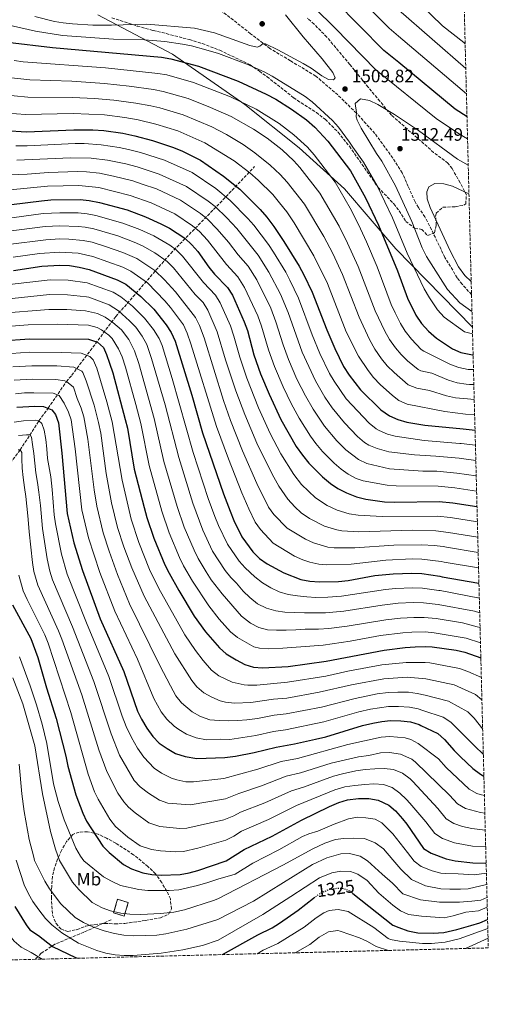
# Model space of a CAD drawing. Units: metres. Extents: x 672030 to 675496, y 4739833 to 4742233.
# Drawn here: x 675236 to 675496, y 4739888 to 4740435 of the extents above; entities that cross this region are included whole.
import ezdxf
from ezdxf.enums import TextEntityAlignment as Align

# ---------------------------------------------------------------- set-up
doc = ezdxf.new("R2010")
doc.units = ezdxf.units.M
doc.header["$MEASUREMENT"] = 0
doc.linetypes.add('DGN Style 3', pattern=[2.435891, 1.739922, -0.695969])
doc.linetypes.add('DGN Style 5', pattern=[1.217945, 0.521977, -0.695969])
for name, color, linetype, lineweight in [('Barranco lineal', 142, 'DGN Style 3', 13), ('Cauce permanente (área)', 142, 'Continuous', 13), ('construcción   en ruinas', 1, 'Continuous', 0), ('contrucción  en ruinas', 1, 'DGN Style 3', 13), ('Cota de curva de nivel directora', 7, 'Continuous', 0), ('Cota de punto acotado terreno', 7, 'Continuous', 0), ('Curva de nivel directora', 30, 'Continuous', 30), ('Curva de nivel directora no vista', 30, 'DGN Style 5', 30), ('Curva de nivel intermedia', 30, 'Continuous', 0), ('Etiqueta de uso rústico', 92, 'Continuous', 0), ('Límite de Autonomía', 7, 'Continuous', 0), ('Punto acotado terreno (símbolo)', 7, 'Continuous', 0), ('Senda', 7, 'DGN Style 3', 0), ('Zona arbolada', 92, 'DGN Style 3', 0)]:
    doc.layers.add(name, color=color, linetype=linetype, lineweight=lineweight)
doc.styles.add('Style-Arial', font='arial.ttf')

# ---------------------------------------------------------------- blocks, each defined once
blk = doc.blocks.new('5PATER')
at = {"layer": 'Cauce permanente (área)', "linetype": 'Continuous', "lineweight": 0}
h = blk.add_hatch(color=51, dxfattribs=at)
edge = h.paths.add_edge_path()
edge.add_ellipse((0, 0), major_axis=(-0.11, -0.111), ratio=0.999422, start_angle=0, end_angle=360)

msp = doc.modelspace()

# ---------------------------------------------------------------- linework, layer by layer
at = {"layer": 'Barranco lineal', "color": 142, "linetype": 'DGN Style 3', "lineweight": 13}
msp.add_polyline3d([(675228.8, 4740186.64, 1355), (675235.81, 4740195.93, 1360), (675246.21, 4740212.19, 1370), (675251.3, 4740219.11, 1375), (675261.47, 4740234, 1385), (675264.39, 4740237.44, 1387.47), (675288.8, 4740270.02, 1412.5), (675319.35, 4740305.2, 1442.98), (675346.63, 4740333.15, 1466.99), (675365.93, 4740353.45, 1482.11)], dxfattribs=at)
at = {"layer": 'construcción   en ruinas', "color": 1, "linetype": 'Continuous', "lineweight": 0, "elevation": 1343.92, "flags": 128}
msp.add_lwpolyline([(675295.72, 4739944.37), (675293.57, 4739936.89), (675287.65, 4739938.59), (675289.84, 4739946.21), (675295.72, 4739944.37)], close=True, dxfattribs=at)
at = {"layer": 'contrucción  en ruinas', "color": 1, "linetype": 'DGN Style 3', "lineweight": 13, "elevation": 1343.92, "flags": 128}
msp.add_lwpolyline([(675293.57, 4739936.89), (675287.65, 4739938.59), (675289.84, 4739946.21), (675295.72, 4739944.37), (675293.57, 4739936.89)], dxfattribs=at)
at = {"layer": 'Curva de nivel directora', "color": 30, "linetype": 'Continuous', "lineweight": 30, "flags": 128}
for points, elevation in [([(675483.85, 4740381), (675477.32, 4740385.3), (675446.03, 4740411.23), (675437.59, 4740418.02), (675410.66, 4740445.27)], 1500), ([(675228.63, 4740422.58), (675253.72, 4740419.61), (675314.23, 4740414.22), (675319.44, 4740413.37), (675334.84, 4740409.19), (675356.81, 4740400.92), (675372.42, 4740393.73), (675377.69, 4740390.82), (675386.31, 4740385.42), (675394.64, 4740379.38), (675399.34, 4740375.33), (675406.58, 4740367.52), (675419.09, 4740350.97), (675427.46, 4740335.99), (675434.75, 4740320.85), (675445.23, 4740295.51), (675450.77, 4740280.25), (675455.47, 4740270.85), (675458.57, 4740266.28), (675462.43, 4740261.96), (675466.82, 4740257.97), (675475.75, 4740252.06), (675480.51, 4740250.02), (675486.91, 4740248.84), (675487.23, 4740248.84)], 1500), ([(675227.59, 4740373.46), (675239.27, 4740372.8), (675265.53, 4740373.92), (675276.1, 4740373.81), (675282.26, 4740373.4), (675292.71, 4740371.96), (675299.51, 4740370.53), (675309.22, 4740367.88), (675320.41, 4740364.21), (675325.51, 4740362.09), (675335.83, 4740356.98), (675348.73, 4740348.04), (675357.65, 4740340.81), (675369.04, 4740329.64), (675372.69, 4740325.31), (675376.55, 4740320.2), (675382.13, 4740311.81), (675390.63, 4740298.1), (675393.18, 4740293.28), (675397.86, 4740283.7), (675405.96, 4740262.73), (675410.43, 4740252.33), (675415.36, 4740242.39), (675418.4, 4740237.44), (675424.63, 4740229.36), (675436.06, 4740218.22), (675440.86, 4740214.8), (675445.43, 4740212.77), (675450.42, 4740211.42), (675460.44, 4740209.69), (675481.78, 4740207.6), (675488.3, 4740206.88)], 1475), ([(675230.96, 4740332.35), (675247.55, 4740334.47), (675252.83, 4740334.86), (675269.03, 4740335.18), (675274, 4740334.6), (675279.77, 4740333.5), (675295.07, 4740329.34), (675305.43, 4740325.47), (675313.9, 4740321.6), (675318.74, 4740319.18), (675327.19, 4740313.61), (675331.1, 4740309.95), (675334.34, 4740306.15), (675340.45, 4740297.47), (675343.7, 4740293.68), (675350.96, 4740286.17), (675353.59, 4740281.89), (675360.19, 4740267.09), (675361.89, 4740262.39), (675365.51, 4740248.79), (675369.12, 4740238.31), (675373.95, 4740226.88), (675380.44, 4740212.92), (675389.04, 4740197.93), (675392.46, 4740192.99), (675395.94, 4740188.58), (675403.65, 4740181.06), (675407.98, 4740177.33), (675412.2, 4740174.41), (675416.87, 4740172.14), (675422.57, 4740169.8), (675427.71, 4740168.49), (675437.98, 4740167.17), (675443.74, 4740166.96), (675468.34, 4740167.35), (675475.92, 4740166.61), (675489.38, 4740164.58)], 1450), ([(675232.12, 4740295.69), (675247.81, 4740298.08), (675257.79, 4740298.67), (675263.12, 4740298.35), (675268.59, 4740297.58), (675274.07, 4740296.22), (675289.53, 4740290.51), (675294.34, 4740287.98), (675302.66, 4740281.15), (675309.98, 4740274.21), (675316.87, 4740265.49), (675319.58, 4740261.29), (675321.82, 4740256.4), (675331.06, 4740226.29), (675336.99, 4740205.51), (675348.59, 4740171.58), (675352.26, 4740161.91), (675354.35, 4740156.74), (675358.91, 4740147.69), (675365.02, 4740139.23), (675368.6, 4740135.51), (675372.81, 4740132.54), (675382.11, 4740127.54), (675391.51, 4740123.92), (675396.6, 4740123.05), (675401.93, 4740122.64), (675412.53, 4740122.88), (675417.88, 4740123.44), (675432.66, 4740126.06), (675442.86, 4740127.11), (675453.3, 4740127.48), (675458.69, 4740127.21), (675468.83, 4740125.74), (675470.03, 4740125.45), (675490.47, 4740121.81)], 1425), ([(675225.19, 4740256.62), (675240.95, 4740257.71), (675273.65, 4740257.56), (675278.7, 4740255.8), (675281.95, 4740252.84), (675283.78, 4740248.88), (675285.41, 4740244.16), (675287.16, 4740238.79), (675294.14, 4740212.85), (675295.26, 4740207.98), (675299.12, 4740185.18), (675304.56, 4740163.99), (675306.12, 4740158.4), (675309.96, 4740146.95), (675316.11, 4740132.04), (675318.39, 4740127.38), (675323.82, 4740117.82), (675332.39, 4740103.58), (675338.59, 4740094.88), (675346.4, 4740085.94), (675350.19, 4740082.68), (675355.59, 4740079.26), (675360.47, 4740076.72), (675365.25, 4740075.27), (675370.3, 4740074.81), (675384.46, 4740075.57), (675405.74, 4740078.61), (675437.93, 4740084.63), (675449.56, 4740086.1), (675455.12, 4740086.49), (675461.07, 4740086.65), (675464.45, 4740086.49), (675477.79, 4740084.68), (675482.63, 4740083.5), (675491.53, 4740080.42)], 1400), ([(675233.93, 4740219.74), (675243.91, 4740220.25), (675248.65, 4740220.15), (675253.36, 4740218.3), (675255.34, 4740215.68), (675257.05, 4740210.98), (675258.92, 4740194.19), (675261.85, 4740160.55), (675265.51, 4740144.24), (675270.32, 4740128.84), (675280.21, 4740102.08), (675293.32, 4740072.74), (675300.96, 4740050.77), (675303.1, 4740046.26), (675306.03, 4740041.38), (675309.44, 4740036.59), (675312.95, 4740033.03), (675317.29, 4740029.91), (675321.93, 4740027.28), (675327.38, 4740025.5), (675333.9, 4740024.38), (675349.41, 4740024.98), (675355.24, 4740025.75), (675365.75, 4740027.84), (675377.9, 4740030.81), (675387.98, 4740032.58), (675399.68, 4740035.17), (675405.51, 4740036.55), (675425.87, 4740042.77), (675431.47, 4740044.15), (675436.48, 4740045.05), (675441.46, 4740045.5), (675447.08, 4740045.35), (675452.44, 4740044.74), (675457.25, 4740043.37), (675458.21, 4740042.85), (675467.64, 4740038.27), (675471.32, 4740034.9), (675476.68, 4740028.83), (675480.23, 4740025.32), (675487.17, 4740018.89), (675491.29, 4740015.66), (675493.21, 4740014.69)], 1375), ([(675231.59, 4740109.81), (675241.74, 4740091.04), (675245.49, 4740080.51), (675250.31, 4740063.74), (675255.75, 4740046.72), (675261.07, 4740025.73), (675262.15, 4740020.12), (675266.74, 4740004.15), (675270.51, 4739994.03), (675272.67, 4739989.51), (675281.56, 4739975.72), (675285.08, 4739972.17), (675293.14, 4739965.52), (675297.48, 4739963.04), (675303.95, 4739960.86), (675308.87, 4739959.96), (675314.08, 4739959.63), (675324.66, 4739959.92), (675329.58, 4739960.8), (675334.47, 4739962.19), (675350.08, 4739967.58), (675360.13, 4739973.81), (675375.61, 4739981.21), (675391.95, 4739990.12), (675407.45, 4739997.66), (675412.65, 4739999.94), (675417.43, 4740001.38), (675423.52, 4740002.29), (675429.41, 4740002.12), (675434.6, 4740001.21), (675440.39, 4739998.51), (675444.21, 4739995.27), (675448.06, 4739990.89), (675450.36, 4739987.96), (675459.7, 4739974.45), (675463.91, 4739971.83), (675472.27, 4739968.68), (675477.19, 4739967.59), (675487.11, 4739966.41), (675494.09, 4739966.24), (675494.45, 4739966.25)], 1350), ([(675419.98, 4739949.97), (675420.5, 4739949.42), (675442.62, 4739931.82), (675446, 4739930.44), (675451.06, 4739928.61), (675456.6, 4739927.5), (675464.99, 4739927.41), (675470.98, 4739927.75), (675478.14, 4739929.31), (675486.02, 4739931.61), (675491.03, 4739933.13), (675495.25, 4739934.91)], 1325), ([(675348.01, 4739915.43), (675367.74, 4739926.37), (675375.59, 4739930.34), (675379.83, 4739932.98), (675390.16, 4739940.18), (675398.56, 4739946.8), (675398.86, 4739947.01)], 1325), ([(675232.71, 4739942.08), (675239.01, 4739931.97), (675241.14, 4739929.21), (675245.91, 4739926.13), (675253.79, 4739919.94), (675266.53, 4739913.83), (675267.98, 4739913.41)], 1325)]:
    msp.add_lwpolyline(points, dxfattribs=dict(at, elevation=elevation))
at = {"layer": 'Curva de nivel directora no vista', "color": 30, "linetype": 'DGN Style 5', "lineweight": 30, "elevation": 1325, "flags": 128}
msp.add_lwpolyline([(675398.86, 4739947.01), (675402.82, 4739949.75), (675407.46, 4739951.74), (675412.45, 4739952.44), (675415.25, 4739952.24), (675419.35, 4739950.63), (675419.98, 4739949.97)], dxfattribs=at)
at = {"layer": 'Curva de nivel intermedia', "color": 30, "linetype": 'Continuous', "lineweight": 0, "flags": 128}
for points, elevation in [([(675484.16, 4740368.91), (675479.7, 4740371.51), (675466.7, 4740380.23), (675433.2, 4740407.16), (675410.56, 4740430.27), (675376.56, 4740464)], 1505), ([(675483.52, 4740393.79), (675445.89, 4740425.92), (675440.59, 4740430.3), (675418.02, 4740453.07)], 1495), ([(675482.81, 4740421.72), (675482.01, 4740422.39), (675470.2, 4740431.71), (675445.6, 4740455.78)], 1485), ([(675081.57, 4740438.82), (675106.15, 4740434.31), (675129.84, 4740431.91), (675144.34, 4740428.19), (675151.82, 4740425.55), (675156.75, 4740423.24), (675167.43, 4740416.96), (675176.32, 4740410.41), (675191.18, 4740402.91), (675224.88, 4740393.56), (675239.96, 4740392.04), (675264.79, 4740391.84), (675277.11, 4740391.24), (675287.77, 4740390.28), (675299.99, 4740388.72)], 1485), ([(675383.14, 4740437.69), (675392.85, 4740425.55), (675403.44, 4740413.31), (675409.37, 4740405.77), (675410.56, 4740402.79), (675409.64, 4740401.66), (675407, 4740401.85), (675403.33, 4740403.81), (675397.25, 4740408.1), (675392.96, 4740410.66), (675378.84, 4740418.34), (675371.99, 4740421.71), (675370.73, 4740421.87), (675368.9, 4740420.33), (675367.31, 4740419.87), (675363.28, 4740420.63), (675343.56, 4740427.82), (675332.56, 4740430.26), (675306.06, 4740432.52), (675286.42, 4740432.01), (675276.13, 4740432.09), (675264.89, 4740432.74), (675259.68, 4740433.24), (675254.76, 4740434.11), (675243.9, 4740436.8)], 1510), ([(675483.16, 4740407.95), (675445.75, 4740440.54)], 1490), ([(675486.93, 4740260.37), (675482.52, 4740261.52), (675471.19, 4740269.81), (675467.5, 4740273.85), (675463.01, 4740280.42), (675460.07, 4740285.54), (675450.63, 4740305.34), (675442.53, 4740324.96), (675433.93, 4740342.77), (675426.35, 4740355.86), (675420.52, 4740364.17), (675418.59, 4740367.06), (675412.42, 4740375.34), (675409.09, 4740379.07), (675397.95, 4740389.37), (675394.02, 4740392.46), (675375.7, 4740403.73), (675371.2, 4740406.16), (675361.55, 4740410.43), (675345.85, 4740416.36), (675338.9, 4740418.23), (675330.83, 4740420.5), (675325.94, 4740421.54), (675316.06, 4740422.86), (675304.79, 4740423.85), (675287.5, 4740424.25), (675259.19, 4740426.2), (675244.28, 4740428.69), (675223.66, 4740433.28)], 1505), ([(675232.39, 4740412.29), (675237.35, 4740411.64), (675283.1, 4740408.26), (675312.25, 4740405.22), (675317.17, 4740404.33), (675331.95, 4740400.19), (675352.62, 4740392.13), (675366.74, 4740385.24), (675379.57, 4740377.31), (675387.75, 4740371.06), (675395.34, 4740364.26), (675399.07, 4740359.95), (675410.58, 4740344.82), (675418.92, 4740330.3), (675423.56, 4740321.2), (675427.96, 4740311.64), (675433.92, 4740297.73), (675441.81, 4740276.75), (675443.93, 4740272.22), (675446.9, 4740266.25), (675449.56, 4740262.02), (675453.01, 4740257.57), (675458.37, 4740251.84), (675459.81, 4740250.85), (675474.68, 4740243.39), (675479.38, 4740241.68), (675484.4, 4740240.69), (675486.5, 4740240.62), (675487.44, 4740240.59)], 1495), ([(675225.92, 4740403.27), (675241.15, 4740401.65), (675264.42, 4740400.8), (675282.6, 4740399.57), (675296.21, 4740398.15), (675309.85, 4740396.29), (675315.17, 4740395.22), (675329.07, 4740391.2), (675341.35, 4740386.33), (675352.98, 4740381.28), (675365.36, 4740374.17), (675372.83, 4740369.21), (675381.15, 4740362.66), (675387.73, 4740356.67), (675391.08, 4740352.97), (675402.07, 4740338.66), (675412.81, 4740320.25), (675417.49, 4740310.92), (675423.33, 4740297.91), (675432.85, 4740273.24), (675438.2, 4740261.92), (675440.88, 4740257.34), (675444.19, 4740252.66), (675447.31, 4740248.92), (675450.87, 4740245.42), (675456.78, 4740240.69), (675458.26, 4740239.89), (675464.26, 4740238.66), (675473.6, 4740234.72), (675478.4, 4740233.31), (675483.39, 4740232.46), (675485.32, 4740232.35), (675487.65, 4740232.23)], 1490), ([(675299.99, 4740388.72), (675308.29, 4740387.21), (675313.31, 4740386.08), (675326.18, 4740382.2), (675342.18, 4740375.58), (675350.32, 4740371.17), (675359.63, 4740365.6), (675366.09, 4740361.1), (675374.55, 4740354.24), (675380.1, 4740349.07), (675384.06, 4740344.79), (675393.56, 4740332.51), (675404.35, 4740314.61), (675409.3, 4740305.17), (675414.75, 4740293.37), (675423.88, 4740269.74), (675429.68, 4740257.23), (675432.65, 4740251.95), (675436.3, 4740246.6), (675439.45, 4740242.72), (675443.32, 4740238.9), (675451.24, 4740232.07), (675455.92, 4740230.28), (675462.99, 4740229), (675472.53, 4740226.05), (675477.41, 4740224.94), (675484.16, 4740224.24), (675487.86, 4740223.95)], 1485), ([(675484.53, 4740354.16), (675478.55, 4740357.61), (675456.89, 4740373.47), (675443.65, 4740382.33), (675434.33, 4740387.91), (675429.8, 4740390.22), (675424.74, 4740391.11), (675421.77, 4740388.43), (675422.48, 4740383.48), (675422.36, 4740381.11), (675422.87, 4740379.18), (675425.09, 4740374.7), (675433.61, 4740360.75), (675436.6, 4740356.41), (675444.09, 4740342.72), (675453.15, 4740322.81), (675458.86, 4740308.3), (675461.35, 4740303.51), (675473.02, 4740285.06), (675479.95, 4740277.66), (675486.61, 4740272.89)], 1510), ([(675228.79, 4740383.16), (675238.77, 4740382.41), (675265.16, 4740382.88), (675282.53, 4740382.11), (675293.88, 4740380.69), (675301.31, 4740379.37), (675311.16, 4740377.01), (675323.29, 4740373.2), (675338.36, 4740366.68), (675354.52, 4740356.6), (675363.28, 4740349.9), (675367.91, 4740345.79), (675375.95, 4740337.88), (675379.73, 4740333.36), (675383.73, 4740328.2), (675387.82, 4740322.19), (675398.86, 4740303.88), (675406.38, 4740288.36), (675416.83, 4740261.61), (675423.53, 4740248.02), (675428.88, 4740240.04), (675431.98, 4740236.12), (675435.72, 4740232.34), (675442.48, 4740226.15), (675446.05, 4740223.44), (675450.66, 4740221.42), (675471.46, 4740217.38), (675482.96, 4740215.88), (675488.08, 4740215.41)], 1480), ([(675233.27, 4740364.99), (675239.59, 4740364.97), (675266.23, 4740366.17), (675271.23, 4740366.18), (675280.66, 4740365.52), (675290.66, 4740364.08), (675295.98, 4740362.97), (675302.48, 4740361.24), (675315.88, 4740357.02), (675331.31, 4740350.09), (675344.43, 4740341.16), (675352.34, 4740334.64), (675362.16, 4740324.65), (675365.43, 4740320.87), (675373.64, 4740310.07), (675376.4, 4740305.9), (675383.2, 4740294.73), (675385.55, 4740290.32), (675390.32, 4740280.37), (675397.87, 4740259.94), (675402.12, 4740249.56), (675407.5, 4740238.38), (675410.01, 4740234.06), (675416.79, 4740224.34), (675429.57, 4740210.79), (675433.48, 4740207.68), (675435.13, 4740206.72), (675439.76, 4740204.75), (675443.94, 4740203.65), (675459.99, 4740201.2), (675479.94, 4740199.54), (675480.61, 4740199.42), (675488.51, 4740198.5)], 1470), ([(675233.94, 4740356.95), (675263.68, 4740358.34), (675275.26, 4740358.13), (675284.23, 4740357.03), (675294.34, 4740354.95), (675300.63, 4740353.27), (675313.02, 4740349.23), (675328.08, 4740342.42), (675340.12, 4740334.27), (675344.05, 4740331.19), (675350.57, 4740324.93), (675355.96, 4740319.02), (675367.97, 4740304.09), (675373.88, 4740294.75), (675380.38, 4740282.42), (675384.62, 4740272.4), (675392.41, 4740250.2), (675399.64, 4740234.37), (675404.9, 4740225.32), (675408.94, 4740219.31), (675415.81, 4740210.9), (675423.09, 4740203.36), (675426.93, 4740200.15), (675429.4, 4740198.65), (675434.03, 4740196.76), (675440.42, 4740194.91), (675454.72, 4740193.16), (675466.58, 4740192.46), (675479.44, 4740191.27), (675488.73, 4740190.07)], 1465), ([(675229.58, 4740348.79), (675239.6, 4740349.24), (675251.4, 4740350.21), (675267.63, 4740350.68), (675272.63, 4740350.49), (675279.81, 4740349.69), (675287.63, 4740348.14), (675298.28, 4740345.44), (675303.53, 4740343.73), (675311.42, 4740340.97), (675324.85, 4740334.75), (675335.81, 4740327.38), (675339.69, 4740324.24), (675345.2, 4740318.7), (675351.41, 4740311.36), (675356.84, 4740304.29), (675362.3, 4740298.12), (675367.12, 4740290.46), (675374.87, 4740274.64), (675377.72, 4740267.18), (675381.69, 4740254.37), (675384.65, 4740246.24), (675389.43, 4740235.27), (675394.11, 4740225.94), (675398.34, 4740218.54), (675404.71, 4740209.1), (675411.5, 4740201), (675416.61, 4740195.92), (675423.67, 4740190.57), (675428.15, 4740188.31), (675440.8, 4740185.43), (675459.39, 4740184.2), (675467.17, 4740184.09), (675478.27, 4740183.07), (675488.95, 4740181.6)], 1460), ([(675230.28, 4740340.57), (675250.88, 4740342.49), (675268.33, 4740342.93), (675279.37, 4740341.73)], 1455), ([(675484.94, 4740338.18), (675475.83, 4740342.49), (675470.94, 4740343.88), (675465.94, 4740343.96), (675462.71, 4740342.16), (675461.53, 4740339.42), (675461.75, 4740335.46), (675463.36, 4740330.72), (675474.55, 4740306.59), (675479.21, 4740297.64), (675482.72, 4740292.82), (675486.19, 4740289.57)], 1515), ([(675279.37, 4740341.73), (675296.92, 4740337.32), (675308.42, 4740333.22), (675321.62, 4740327.07), (675331.5, 4740320.49), (675335.3, 4740317.25), (675339.8, 4740312.45), (675350.27, 4740298.98), (675356.63, 4740292.14), (675360.35, 4740286.18), (675367.73, 4740270.41), (675369.81, 4740264.78), (675373.6, 4740251.58), (675376.88, 4740242.27), (675381.69, 4740231.07), (675386.21, 4740221.74), (675390.63, 4740213.56), (675396.87, 4740203.51), (675399.82, 4740199.48), (675403.6, 4740195.09), (675410.13, 4740188.49), (675413.95, 4740185.28), (675417.93, 4740182.49), (675422.36, 4740180.05), (675426.22, 4740178.8), (675439.47, 4740176.29), (675444.46, 4740175.96), (675467.75, 4740175.72), (675477.09, 4740174.81), (675489.16, 4740173.08)], 1455), ([(675231.19, 4740325.02), (675248.6, 4740327.25), (675257.82, 4740327.7), (675267.88, 4740327.62), (675272.92, 4740327.2), (675277.82, 4740326.23), (675292.75, 4740322.02), (675302.25, 4740318.48), (675309.99, 4740314.88), (675318.87, 4740309.66), (675322.28, 4740307.12), (675325.89, 4740303.64), (675337.55, 4740288.97), (675344.14, 4740282.03), (675346.79, 4740277.77), (675352.46, 4740264.89), (675354.39, 4740259.25), (675357.66, 4740247.45), (675361.51, 4740235.9), (675368.12, 4740219.26), (675374.59, 4740205.05), (675380.57, 4740193.77), (675387.62, 4740182.22), (675391.98, 4740176.8), (675399.64, 4740169.35), (675406.18, 4740165.03), (675411.8, 4740162.5), (675418.44, 4740160.37), (675423.39, 4740159.64), (675436.67, 4740158.95), (675467.4, 4740159.18), (675474.73, 4740158.34), (675489.6, 4740156.05)], 1445), ([(675228.03, 4740317.37), (675249.65, 4740320.03), (675257.81, 4740320.44), (675267.94, 4740320.17), (675271.83, 4740319.79), (675276.74, 4740318.8), (675289.94, 4740314.87), (675299.07, 4740311.49), (675303.63, 4740309.43), (675310.52, 4740305.43), (675317.38, 4740300.62), (675320.89, 4740297.07), (675332.97, 4740282.4), (675337.32, 4740277.9), (675339.99, 4740273.65), (675345.19, 4740261.58), (675349.8, 4740246.1), (675355.48, 4740228.76), (675360.43, 4740215.61), (675367.14, 4740199.78), (675375.62, 4740182.55), (675379.3, 4740175.85), (675384.45, 4740168.51), (675388.2, 4740164.33), (675391.85, 4740160.91), (675396.35, 4740157.77), (675404.71, 4740153.6), (675411.53, 4740151.43), (675414.31, 4740150.94), (675423.78, 4740150.47), (675453.38, 4740151.26), (675466.46, 4740151.01), (675473.55, 4740150.06), (675489.82, 4740147.51)], 1440), ([(675490.04, 4740138.97), (675472.37, 4740141.85), (675470.63, 4740142.19), (675465.52, 4740142.84), (675458.71, 4740143.21), (675443.21, 4740143.05), (675421.54, 4740141.45), (675410.18, 4740141.5), (675406.52, 4740141.92), (675398.68, 4740144.22), (675394.14, 4740146.29), (675384.04, 4740152.46), (675376.65, 4740160.01), (675373.72, 4740164.05), (675367.2, 4740177.33), (675359.24, 4740195.38), (675352.61, 4740212.24), (675348.71, 4740223.48), (675337.9, 4740258.26), (675335.37, 4740265.04), (675333.18, 4740269.53), (675321.99, 4740283.72), (675315.93, 4740290.52), (675310.55, 4740295.73), (675300.44, 4740302.42), (675292.8, 4740305.69), (675283.05, 4740309.09), (675275.65, 4740311.37), (675270.75, 4740312.39), (675262.8, 4740313.04), (675257.81, 4740313.19), (675250.02, 4740312.76), (675229.06, 4740310.08)], 1435), ([(675231.89, 4740303.02), (675246.42, 4740305.18), (675257.8, 4740305.93), (675268.04, 4740305.21), (675276.18, 4740303.41), (675292.71, 4740297.51), (675297.24, 4740295.37), (675306.36, 4740288.73), (675316.08, 4740278.86), (675319.29, 4740275.04), (675326.38, 4740265.41), (675328.54, 4740260.9), (675330.6, 4740254.94), (675344.8, 4740208.88), (675351.35, 4740190.98), (675358.78, 4740172.12), (675362.66, 4740163.11), (675366.32, 4740155.87), (675369.18, 4740151.78), (675376.26, 4740144.03), (675388.12, 4740136.91), (675392.67, 4740134.85), (675396.58, 4740133.56), (675401.49, 4740132.43), (675406.06, 4740132.07), (675419.53, 4740132.43), (675438.7, 4740134.75), (675453.39, 4740135.41), (675458.7, 4740135.21), (675469.53, 4740134), (675471.2, 4740133.64), (675490.25, 4740130.4)], 1430), ([(675490.69, 4740113.54), (675468.92, 4740117.73), (675468.28, 4740117.87), (675459.16, 4740119.1), (675453.66, 4740119.28), (675444.2, 4740118.91), (675438.68, 4740118.31), (675414.12, 4740114.58), (675406.57, 4740114.17), (675399.94, 4740113.93), (675394.89, 4740114.25), (675389.65, 4740114.79), (675384.48, 4740115.63), (675379.59, 4740116.98), (675374.91, 4740119.37), (675370.37, 4740122.1), (675366.04, 4740125.41), (675360.6, 4740130.34), (675357.3, 4740134.09), (675350.81, 4740143.63), (675345.85, 4740153.86), (675343.8, 4740158.92), (675340.09, 4740168.94), (675331.82, 4740194.44), (675320.1, 4740235.65), (675314.54, 4740253.95), (675312.85, 4740257.86), (675309.84, 4740262.79), (675304.85, 4740269.11), (675298.14, 4740275.79), (675291.68, 4740281.08), (675287.37, 4740283.57), (675273.01, 4740288.8), (675262.42, 4740290.22), (675252.43, 4740290.41), (675216.78, 4740286.32)], 1420), ([(675490.89, 4740105.47), (675487.94, 4740106.29), (675467.81, 4740109.99), (675459.64, 4740110.99), (675454.03, 4740111.08), (675445.54, 4740110.71), (675436.75, 4740109.68), (675415.38, 4740106.24), (675405.26, 4740105.38), (675402.89, 4740105.33), (675398.95, 4740105.43), (675393.69, 4740105.47), (675388.15, 4740105.54), (675382.77, 4740105.69), (675377.75, 4740106.51), (675372.44, 4740108), (675367.49, 4740110.34), (675363.31, 4740113.85), (675359.51, 4740117.48), (675355.88, 4740121.84), (675352.75, 4740125.01), (675349.57, 4740128.95), (675342.63, 4740139.7), (675337.22, 4740151.29), (675331.6, 4740166.3), (675323.78, 4740191.7), (675316.29, 4740220.91), (675308.76, 4740246.73), (675306.04, 4740254.45), (675303.44, 4740259.17), (675299.96, 4740264.11), (675296.55, 4740267.76), (675290.4, 4740273.2), (675285.2, 4740276.63), (675273.91, 4740280.76), (675272.52, 4740281.11), (675262.05, 4740282.07), (675252.06, 4740282.25), (675198.35, 4740276.62)], 1415), ([(675491.1, 4740097.18), (675489.56, 4740097.67), (675481.31, 4740099.81), (675466.7, 4740102.19), (675460.11, 4740102.88), (675454.39, 4740102.88), (675446.88, 4740102.5), (675438.8, 4740101.53), (675417.3, 4740097.97), (675407.07, 4740096.76), (675401.32, 4740096.37), (675393.99, 4740096.23), (675388.81, 4740096.01), (675383.44, 4740095.82), (675378.14, 4740095.75), (675373.09, 4740095.91), (675368.25, 4740097.3), (675363.64, 4740099.57), (675358.72, 4740103.63), (675347.95, 4740115.86), (675341.85, 4740123.82), (675339.03, 4740128.15), (675334.52, 4740135.65), (675332.31, 4740140.13), (675326.88, 4740152.94), (675322.86, 4740164.46), (675315.56, 4740189.53), (675310.21, 4740213.4), (675301.61, 4740243.92), (675299.22, 4740251.03), (675296.04, 4740257.29), (675292.02, 4740262.62), (675287.15, 4740266.85), (675283.03, 4740269.69), (675278.65, 4740271.82), (675271.99, 4740273.2), (675261.69, 4740273.92), (675251.69, 4740274.06), (675223.58, 4740271.78)], 1410), ([(675223.5, 4740264.09), (675240.18, 4740265.46), (675256.32, 4740265.85), (675273.74, 4740265.3), (675278.52, 4740263.98), (675280.87, 4740262.74), (675284.94, 4740259.81), (675286.82, 4740257.81), (675290.4, 4740252.2), (675292.34, 4740247.6), (675294.24, 4740241.85), (675300, 4740221.13), (675302.76, 4740210.7), (675307.34, 4740187.35), (675314.38, 4740161.81), (675318.42, 4740149.94), (675324.21, 4740136.09), (675326.41, 4740131.6), (675331.42, 4740122.99), (675340.47, 4740109.37), (675346.32, 4740101.94), (675352.56, 4740094.79), (675356.41, 4740091.63), (675365.4, 4740086.58), (675368.62, 4740085.72), (675373.62, 4740085.47), (675381.65, 4740085.8), (675403.92, 4740087.5), (675418.9, 4740089.67), (675435.89, 4740092.74), (675448.22, 4740094.3), (675453.21, 4740094.62), (675460.59, 4740094.77), (675465.58, 4740094.36), (675483.42, 4740091.3), (675491.32, 4740088.79)], 1405), ([(675230.93, 4740249.52), (675240.9, 4740250.22), (675258.49, 4740250.13), (675269.59, 4740249.71), (675274.36, 4740247.95), (675276.23, 4740245.93), (675278.28, 4740241.33), (675283.91, 4740222.58), (675286.83, 4740211.49), (675292.3, 4740179.09), (675297.44, 4740157.47), (675301.67, 4740144.5), (675307.64, 4740129.42), (675312.73, 4740118.84), (675327.23, 4740093.21), (675333.08, 4740084.48), (675337.31, 4740078.91), (675342.04, 4740073.46), (675346.02, 4740070.45), (675353.41, 4740066.8), (675360.09, 4740065.33), (675362.08, 4740065.21), (675367.09, 4740065.24), (675384.14, 4740066.79), (675405.49, 4740070.27), (675417.63, 4740072.91), (675436.47, 4740076.49), (675450.14, 4740077.83), (675460.54, 4740077.74), (675463.17, 4740077.51), (675479.63, 4740074.45), (675484.32, 4740072.75), (675491.81, 4740069.51)], 1395), ([(675231.68, 4740242.07), (675242.14, 4740242.73), (675256.03, 4740242.63), (675265.53, 4740241.86), (675270.06, 4740239.64), (675270.51, 4740239.02), (675272.41, 4740234.39), (675276.77, 4740220.86), (675279.31, 4740211.19), (675280.45, 4740205.2), (675283.56, 4740182.81), (675286.45, 4740166.61), (675289.88, 4740152.74), (675293.37, 4740142.05), (675297.74, 4740130.39), (675304.6, 4740114.65), (675321.62, 4740082.55), (675331.04, 4740067.77), (675333.89, 4740064.25), (675337.68, 4740060.99), (675342.13, 4740058.47), (675346.77, 4740056.54), (675349.84, 4740055.79), (675354.83, 4740055.18), (675363.9, 4740055.5), (675376.34, 4740057.37), (675383.81, 4740058.01), (675401.79, 4740061.23), (675419.69, 4740065.38)], 1390), ([(675232.43, 4740234.63), (675242.41, 4740235.23), (675255.57, 4740235.13), (675260.49, 4740234.34), (675261.47, 4740234), (675265.37, 4740230.84), (675267.4, 4740224.56), (675269.62, 4740219.13), (675271.02, 4740214.33)], 1385), ([(675233.18, 4740227.18), (675238.17, 4740227.58), (675243.32, 4740227.74), (675254.1, 4740227.44), (675257.41, 4740226.15), (675260.13, 4740221.96), (675262.68, 4740216.93), (675264.11, 4740212.68), (675266.35, 4740196.48), (675270.05, 4740162.57), (675273.63, 4740147.07), (675280.01, 4740127.78), (675288.34, 4740106.27), (675300.86, 4740079.56), (675310.04, 4740057.81), (675314.1, 4740050.29), (675317.12, 4740046.31), (675321.28, 4740042.43), (675323.87, 4740040.46), (675328.15, 4740037.91), (675333.42, 4740035.85), (675339.21, 4740034.85), (675347.21, 4740035.16), (675352.21, 4740035)], 1380), ([(675232.46, 4740211.38), (675237.52, 4740212.06), (675244.11, 4740212.47), (675246.21, 4740212.19), (675247.82, 4740210.59), (675249.03, 4740206.93), (675249.98, 4740201.77), (675250.47, 4740196.59), (675251, 4740191.11), (675252.76, 4740181), (675253.55, 4740173.89), (675254.64, 4740159.85), (675255.37, 4740154.9), (675258.72, 4740137.93), (675261.83, 4740126.83), (675272.51, 4740099.87), (675285.03, 4740069.98), (675292.41, 4740048.02), (675294.69, 4740042.15), (675297.53, 4740036.16), (675300.9, 4740030.1), (675304.46, 4740025.23), (675310.14, 4740019.07), (675314.24, 4740016.22), (675319.85, 4740013.51), (675322.7, 4740012.57), (675327.66, 4740011.55), (675332.05, 4740011.49), (675348.92, 4740013.36), (675367.72, 4740018.51), (675380.71, 4740022.67), (675389.67, 4740024.52), (675417.77, 4740032.17), (675436.11, 4740036.28), (675441.09, 4740036.68), (675449.55, 4740035.93), (675452.72, 4740034.93), (675456.76, 4740032.74), (675467.96, 4740024.3), (675472.25, 4740019.45), (675484.97, 4740007.42), (675489.34, 4740004.98), (675491.08, 4740004.44), (675493.49, 4740003.87)], 1370), ([(675271.02, 4740214.33), (675273.33, 4740201.85), (675276.8, 4740173.71), (675278.25, 4740164.59), (675281.76, 4740149.9), (675285.08, 4740139.6), (675289.74, 4740126.74), (675296.47, 4740110.46), (675313.3, 4740076.12), (675319.13, 4740064.84), (675322.18, 4740059.2), (675325.39, 4740055.38), (675331.33, 4740050.39), (675335.79, 4740047.69), (675341.07, 4740045.86), (675346.15, 4740045.47), (675351.5, 4740045.31), (675356.53, 4740045.57), (675361.63, 4740045.94), (675367.57, 4740046.63), (675376.86, 4740048.52), (675383.48, 4740049.23), (675403.03, 4740053.01), (675421.75, 4740057.84), (675434.02, 4740060.31), (675440.05, 4740061.15), (675445.4, 4740061.31), (675451.29, 4740061.28), (675456.25, 4740060.64), (675460.61, 4740059.64), (675473.64, 4740056.36), (675484.35, 4740050.35), (675487.89, 4740046.91), (675492.55, 4740040.65)], 1385), ([(675234.75, 4740203.91), (675239.2, 4740204.41), (675241.26, 4740204.4), (675242.1, 4740203.05), (675242.63, 4740198.98), (675243.27, 4740193.92), (675243.96, 4740188.49), (675244.53, 4740183.2), (675245.36, 4740177.92), (675246.09, 4740172.45), (675247.12, 4740165.03), (675248.14, 4740152.22), (675250.67, 4740135.4), (675252.22, 4740128.53), (675253.72, 4740123.76), (675264.82, 4740097.66), (675276.73, 4740067.23), (675286.29, 4740038.05), (675290.97, 4740026.33), (675299, 4740012.26), (675302.47, 4740008.67), (675306.93, 4740005.17), (675313.09, 4740001.3), (675317.78, 4739999.67), (675330.2, 4739998.6), (675349.68, 4740002.02), (675357.2, 4740004.98), (675369.69, 4740009.19), (675383.52, 4740014.54), (675391.36, 4740016.47), (675408.37, 4740021.91), (675423.68, 4740025.41), (675429.36, 4740026.15), (675435.73, 4740027.51), (675440.73, 4740027.76), (675447.01, 4740026.87), (675453.15, 4740024), (675455.27, 4740022.3), (675474.11, 4740004.1), (675478.65, 4739999.18), (675482.96, 4739996.59), (675491.27, 4739994.41), (675493.74, 4739994.09)], 1365), ([(675234.66, 4740196.05), (675235.81, 4740195.93), (675236.61, 4740194.58), (675236.67, 4740190.99), (675236.94, 4740185.74), (675237.39, 4740180.52), (675238.15, 4740175.01), (675238.9, 4740170.04), (675239.51, 4740164.75), (675240.04, 4740159.35), (675240.59, 4740152.83), (675240.73, 4740150.5), (675242.51, 4740133.36), (675243.35, 4740128.43), (675245.61, 4740120.69), (675257.12, 4740095.46), (675258.96, 4740090.81), (675270.07, 4740059.75), (675279.39, 4740029.18), (675283.82, 4740017.13), (675289.9, 4740005.25), (675293.23, 4740000.26), (675295.85, 4739997.39), (675299.67, 4739994.17), (675307.26, 4739988.74), (675313.32, 4739986.72), (675324.42, 4739985.5), (675328.35, 4739985.7), (675348.79, 4739990.28), (675354.35, 4739992.6), (675358.17, 4739994.59), (675371.67, 4739999.86), (675386.33, 4740006.4), (675393.06, 4740008.41), (675409.8, 4740014.58), (675414.63, 4740015.86), (675422.17, 4740017.56), (675427.26, 4740018.35), (675432.59, 4740018.77), (675437.82, 4740018.92), (675443.02, 4740018.34), (675447.96, 4740016.19), (675452.32, 4740013.18), (675453.74, 4740011.58), (675467.59, 4739996.71), (675472.34, 4739990.94), (675476.6, 4739988.23)], 1360), ([(675235.01, 4740126.38), (675237.51, 4740117.62), (675239.64, 4740112.76), (675249.43, 4740093.25), (675251.31, 4740088.62), (675263.92, 4740050.03), (675273.49, 4740015.75), (675277.11, 4740005.99), (675279, 4740001.83), (675285.56, 4739990.62), (675288.7, 4739986.56), (675295.53, 4739980.64), (675302.37, 4739975.89), (675308.64, 4739973.79), (675313.59, 4739973.07), (675321.75, 4739972.52), (675326.5, 4739972.81), (675334.36, 4739974.63), (675349.95, 4739979.06), (675354.38, 4739981.33), (675358.66, 4739983.97), (675373.64, 4739990.54), (675389.14, 4739998.26), (675410.54, 4740007.01), (675416.04, 4740008.61), (675421.62, 4740009.41), (675427.03, 4740010.02), (675432.17, 4740010.28), (675437.4, 4740010.01), (675442.26, 4740008.32), (675446.62, 4740005.16), (675450.27, 4740001.56), (675452.02, 4739999.62), (675461.06, 4739989.32), (675466.02, 4739982.7), (675470.26, 4739979.9), (675476.97, 4739977.62), (675486.82, 4739975.75), (675494.22, 4739975.5)], 1355), ([(675235.32, 4740080.95), (675241.27, 4740064.86), (675244.85, 4740054.2), (675247.91, 4740043.55), (675250.53, 4740032.82), (675254.32, 4740010.36), (675256.88, 4740000.62), (675260.12, 4739990.39), (675266.7, 4739974.54), (675269.2, 4739970.22), (675271.08, 4739967.64), (675282.05, 4739958.72), (675286.4, 4739956.25), (675291.38, 4739953.91), (675301.55, 4739951.6), (675306.71, 4739951.13), (675318.39, 4739951.05), (675323.91, 4739951.44), (675334.2, 4739953.78), (675340, 4739955.53), (675345.43, 4739957.3), (675355.18, 4739960.13), (675364.89, 4739966.22), (675379.3, 4739973.62), (675392.52, 4739981.04), (675396.05, 4739982.59), (675401.03, 4739983.97), (675410.11, 4739987.97), (675418.1, 4739990.95), (675423.05, 4739991.74), (675427.68, 4739991.54), (675432.77, 4739990.69), (675436.47, 4739988.65), (675442.6, 4739982.55), (675450.75, 4739972.24), (675454.48, 4739967.36), (675458.46, 4739964.38), (675464.41, 4739961.98), (675469.24, 4739960.79), (675472.01, 4739960.49), (675478.96, 4739960.4), (675487.89, 4739959.75), (675494.6, 4739960.63)], 1345), ([(675231.6, 4740069.18), (675237.28, 4740054.76), (675243.88, 4740031.53), (675248.22, 4740004.71), (675252.62, 4739983.85), (675255.42, 4739974.09), (675257.65, 4739967.76), (675264.81, 4739955.66), (675268.33, 4739951.57), (675275.78, 4739944.45), (675281.29, 4739941.48), (675286, 4739939.8), (675291.62, 4739938.49), (675296.59, 4739937.9), (675302.83, 4739937.74), (675313.73, 4739938.2), (675321.08, 4739939.09), (675326.97, 4739940.4), (675343.16, 4739945.48), (675345.49, 4739946.46), (675381.91, 4739965.4), (675397.94, 4739974.07), (675404.84, 4739977.42), (675410.92, 4739979.32), (675415.35, 4739979.88), (675420.98, 4739980.1), (675426.97, 4739979.96), (675432.89, 4739977.54), (675437.5, 4739974.15), (675442.64, 4739968.12), (675447.17, 4739962.92), (675453.02, 4739957.27), (675460.75, 4739953.57), (675469.29, 4739951.92), (675474.33, 4739951.76), (675480.32, 4739951.87), (675484.4, 4739951.94), (675494.75, 4739954.45)], 1340), ([(675419.69, 4740065.38), (675437.71, 4740068.78), (675450.71, 4740069.56), (675460.94, 4740068.72), (675461.89, 4740068.55), (675476.64, 4740065.41), (675488.59, 4740060.04), (675492.13, 4740056.98)], 1390), ([(675352.21, 4740035), (675366.66, 4740037.23), (675376.41, 4740039.48), (675383.15, 4740040.45), (675404.27, 4740044.78), (675423.81, 4740050.31), (675430.26, 4740051.78), (675440.21, 4740053.29), (675445.76, 4740053.34), (675451.87, 4740053.01), (675456.76, 4740052.01), (675459.38, 4740051.06), (675470.64, 4740047.32), (675474.82, 4740044.57), (675488.22, 4740031.28), (675492.9, 4740026.88)], 1380), ([(675235.24, 4740021.25), (675236.76, 4740004.85), (675238.01, 4739994.93), (675240.75, 4739979.41), (675243.26, 4739969.65), (675243.78, 4739967.83), (675249.48, 4739956.33), (675252.08, 4739952.07), (675258.27, 4739943.57), (675266.22, 4739936.02), (675270.91, 4739933.19), (675276.52, 4739930.72), (675282.37, 4739928.64), (675288.13, 4739927.13), (675293.37, 4739926.24), (675298.59, 4739925.92), (675311.63, 4739926.18), (675316.57, 4739926.95), (675328.34, 4739929.64), (675345.55, 4739935.01), (675365.37, 4739945.22), (675381.87, 4739955.44), (675398.12, 4739965.43), (675405.97, 4739969.28), (675413.84, 4739971.45), (675418.64, 4739971.54), (675424.53, 4739970.2), (675428.54, 4739967.63), (675436.82, 4739960.1), (675442.54, 4739955.17), (675448.15, 4739949.27), (675458.04, 4739945.84), (675468.49, 4739944.58), (675479.76, 4739944.66), (675486.46, 4739945.13), (675491.49, 4739945.7), (675494.94, 4739947.09)], 1335), ([(675476.6, 4739988.23), (675481.37, 4739986.63), (675486.58, 4739985.5), (675493.98, 4739984.67)], 1360), ([(675233.54, 4739967.89), (675237.97, 4739954.29), (675240.42, 4739949.26), (675242.87, 4739944.91), (675246.21, 4739940.28), (675249.91, 4739935.59), (675253.31, 4739931.93), (675258.86, 4739927.59), (675268.21, 4739921.76), (675278.25, 4739917.8), (675283.36, 4739916.24), (675288.51, 4739915.3), (675293.49, 4739914.92), (675298.58, 4739914.99), (675314.04, 4739916.32), (675326.07, 4739918.09), (675337.01, 4739920.48), (675345.61, 4739923.45), (675370.48, 4739937.78), (675385.96, 4739947.77), (675401.96, 4739958.11), (675408.75, 4739960.87), (675413.77, 4739961.79), (675419.17, 4739961.64), (675423.15, 4739960.15), (675428.36, 4739956.65), (675434.94, 4739949.65), (675442.6, 4739942.88), (675446.88, 4739939.82), (675451.45, 4739937.69), (675458.61, 4739936.76), (675471.24, 4739935.94), (675476.13, 4739936.95), (675483.27, 4739939.02), (675490.24, 4739939.79), (675495.08, 4739941.73)], 1330), ([(675219.29, 4739949.18), (675223.77, 4739936.68), (675228.75, 4739927.53), (675232.38, 4739922.82), (675236.23, 4739919.62), (675241.91, 4739916.67), (675247.97, 4739912.9)], 1320), ([(675367.31, 4739915.91), (675370.75, 4739917.81), (675378.9, 4739921.69), (675393.41, 4739930.64), (675400.12, 4739935.94), (675404.34, 4739938.57), (675407.25, 4739939.9), (675412.23, 4739940.55), (675417.84, 4739939.36), (675432.1, 4739930.51), (675440.07, 4739924.44), (675441.41, 4739923.85), (675446.33, 4739922.96), (675459.13, 4739921.56), (675464.12, 4739921.66), (675471.74, 4739922.38), (675479.43, 4739924.23), (675495.38, 4739929.99)], 1320), ([(675388.52, 4739916.45), (675396.65, 4739921.11), (675401.69, 4739925.08), (675407.03, 4739928.05), (675412.05, 4739928.84), (675413.48, 4739928.53), (675424.11, 4739924.76), (675428.65, 4739922.68), (675433.44, 4739919.85), (675440.18, 4739917.75)], 1315), ([(675483.06, 4739918.83), (675495.52, 4739924.52)], 1315), ([(675495.23, 4739919.14), (675495.65, 4739919.32)], 1310)]:
    msp.add_lwpolyline(points, dxfattribs=dict(at, elevation=elevation))
at = {"layer": 'Límite de Autonomía', "color": 7, "linetype": 'Continuous', "lineweight": 0}
msp.add_polyline3d([(675486.84, 4740264.09, 1506.64), (675444.32, 4740307.78, 1502.2), (675415.85, 4740340.96, 1496.29), (675390.68, 4740363.88, 1493.41), (675360.5, 4740387.94, 1494.84), (675320.34, 4740415.84, 1501.43), (675278.95, 4740437.82, 1512.95)], dxfattribs=at)
at = {"layer": 'Senda', "color": 7, "linetype": 'DGN Style 3', "lineweight": 0}
for points in [[(675486.37, 4740282.25, 1513.03), (675481.2, 4740288.03, 1513.03), (675478.42, 4740291.62, 1513.03), (675471.57, 4740302.97, 1513.13), (675463.08, 4740320.52, 1512.85), (675460.49, 4740325.43, 1512.47), (675456.87, 4740330.71, 1511.91), (675455.02, 4740333.74, 1511.91), (675451.2, 4740342.41, 1511.45), (675447.9, 4740349.92, 1511.45), (675441.21, 4740360.18, 1511.22), (675432.71, 4740371.81, 1510.61), (675422.51, 4740383.04, 1510), (675412.12, 4740393.24, 1509.54), (675399.84, 4740403.73, 1509.47), (675385.83, 4740412.23, 1509.24), (675374.38, 4740419.04, 1509.62), (675363.73, 4740427.28, 1510.73), (675345.79, 4740441.28, 1513.74)], [(675286.35, 4739934.85, 1337.99), (675271.05, 4739927.86, 1332.91), (675255.08, 4739921.21, 1325.96), (675247.43, 4739916.22, 1321.4), (675244.17, 4739912.81, 1319.04)]]:
    msp.add_polyline3d(points, dxfattribs=at)
at = {"layer": 'Zona arbolada', "color": 92, "linetype": 'DGN Style 3', "lineweight": 0}
for points in [[(675476.41, 4740671.87, 1503.5), (675486.37, 4740282.25, 1513.03), (675495.66, 4739919.15, 1309.9), (675244.17, 4739912.81, 1319.04), (674253.31, 4739887.81, 1249.23)], [(675286.72, 4740436.14, 1517.25), (675300.7, 4740431.55, 1514.43), (675309.66, 4740429, 1512.98), (675314.53, 4740427.94, 1512.55), (675329.69, 4740423.96, 1512.83), (675336.88, 4740421.83, 1512.67), (675346.55, 4740418.06, 1511.65), (675363.53, 4740409.93, 1510.03), (675368.57, 4740406.39, 1509.72), (675372.85, 4740403.39, 1509.47), (675387.63, 4740391.67, 1508.7), (675391.69, 4740388.78, 1508.69), (675400.19, 4740383.48, 1508.78), (675405.21, 4740379.66, 1508.86), (675412.24, 4740372.49, 1508.92), (675418.54, 4740364.7, 1508.99), (675434.51, 4740341.87, 1509.77), (675443.24, 4740332.68, 1509.77), (675446.14, 4740328.77, 1510.78), (675449.86, 4740322.93, 1513.13), (675454.91, 4740319.08, 1513.13), (675458.75, 4740318.52, 1513.68), (675462, 4740315.08, 1513.87), (675465.87, 4740316.67, 1514.43), (675466.77, 4740320.76, 1515.55), (675466.4, 4740325.69, 1516.6), (675466.73, 4740327.57, 1516.85), (675470.49, 4740330.82, 1516.3), (675477.33, 4740331.11, 1514.62), (675482.16, 4740332, 1514), (675483.11, 4740332.66, 1513.87), (675483.53, 4740337.57, 1513.09), (675480.04, 4740344.46, 1512.51), (675475.53, 4740352.29, 1512.73), (675473.22, 4740355.29, 1512.94), (675465.33, 4740361.29, 1514.25), (675441.91, 4740382.01, 1512.7), (675435.5, 4740389.69, 1512.24), (675428.96, 4740397.51, 1512.24), (675418.82, 4740410.18, 1511.3), (675406.01, 4740425.39, 1511.16), (675399.03, 4740432.55, 1511.17), (675395.26, 4740435.9, 1511.17)], [(675286.72, 4740436.14, 1517.25), (675300.7, 4740431.55, 1514.43), (675309.66, 4740429, 1512.98), (675314.53, 4740427.94, 1512.55), (675329.69, 4740423.96, 1512.83), (675336.88, 4740421.83, 1512.67), (675346.55, 4740418.06, 1511.65), (675363.53, 4740409.93, 1510.03), (675368.57, 4740406.39, 1509.72), (675372.85, 4740403.39, 1509.47), (675387.63, 4740391.67, 1508.7), (675391.69, 4740388.78, 1508.69), (675400.19, 4740383.48, 1508.78), (675405.21, 4740379.66, 1508.86), (675412.24, 4740372.49, 1508.92), (675418.54, 4740364.7, 1508.99), (675434.51, 4740341.87, 1509.77), (675443.24, 4740332.68, 1509.77), (675446.14, 4740328.77, 1510.78), (675449.86, 4740322.93, 1513.13), (675454.91, 4740319.08, 1513.13), (675458.75, 4740318.52, 1513.68), (675462, 4740315.08, 1513.87), (675465.87, 4740316.67, 1514.43), (675466.77, 4740320.76, 1515.55), (675466.4, 4740325.69, 1516.6), (675466.73, 4740327.57, 1516.85), (675470.49, 4740330.82, 1516.3), (675477.33, 4740331.11, 1514.62), (675482.16, 4740332, 1514), (675483.11, 4740332.66, 1513.87), (675483.53, 4740337.57, 1513.09), (675480.04, 4740344.46, 1512.51), (675475.53, 4740352.29, 1512.73), (675473.22, 4740355.29, 1512.94), (675465.33, 4740361.29, 1514.25), (675441.91, 4740382.01, 1512.7), (675435.5, 4740389.69, 1512.24), (675428.96, 4740397.51, 1512.24), (675418.82, 4740410.18, 1511.3), (675406.01, 4740425.39, 1511.16), (675399.03, 4740432.55, 1511.17), (675395.26, 4740435.9, 1511.17)], [(675273.22, 4739983.68, 1359.12), (675268.47, 4739983.55, 1357.42), (675265.03, 4739982.27, 1354.66), (675261.56, 4739978.31, 1352.28), (675258.64, 4739973.35, 1349.6), (675256.57, 4739968.49, 1347.6), (675254.8, 4739963.78, 1345.07), (675253.72, 4739958.85, 1343.84), (675253.26, 4739953.4, 1342.69), (675253.19, 4739947.44, 1341.27), (675253.28, 4739942.42, 1341.31), (675253.74, 4739937.41, 1340.31), (675255.65, 4739932.79, 1340.24), (675258.3, 4739929.68, 1340.39), (675262.16, 4739928.28, 1340.7), (675267.36, 4739929.36, 1342.15), (675272.28, 4739931.31, 1343.58), (675277.22, 4739932.12, 1343.61), (675282.81, 4739932.81, 1344.84), (675288.19, 4739932.51, 1345.68), (675293.94, 4739932.75, 1346.07), (675305.27, 4739934.46, 1346.3), (675313.6, 4739935.84, 1347.43), (675318.26, 4739938.03, 1348.45), (675319.75, 4739940.89, 1349.44), (675319.14, 4739946.36, 1352.14), (675317.23, 4739950.75, 1353.59), (675314.32, 4739955.46, 1354.51), (675310.9, 4739960.35, 1357.42), (675306.72, 4739964.39, 1358.47), (675298.74, 4739970.96, 1359.96), (675288.9, 4739977.34, 1360.11), (675283.76, 4739980.12, 1360.11), (675279.07, 4739982.35, 1359.32), (675273.22, 4739983.68, 1359.12)]]:
    msp.add_polyline3d(points, dxfattribs=at)

# ---------------------------------------------------------------- block references
at = {"layer": 'Punto acotado terreno (símbolo)', "color": 7, "linetype": 'Continuous', "lineweight": 0, "xscale": 10, "yscale": 10, "zscale": 10}
for p in [(675370.12, 4740432.76, 1512.52), (675416.13, 4740396.51, 1509.82), (675446.66, 4740363.38, 1512.49)]:
    msp.add_blockref('5PATER', p, dxfattribs=at)

# ---------------------------------------------------------------- texts
at = {"layer": 'Cota de curva de nivel directora', "color": 7, "linetype": 'Continuous', "lineweight": 0, "style": 'Style-Arial'}
msp.add_text('1325', height=7, rotation=7.9789, dxfattribs=at).set_placement((675410.86, 4739952.22, 1325), align=Align.MIDDLE_CENTER)
at = {"layer": 'Cota de punto acotado terreno', "color": 7, "linetype": 'Continuous', "lineweight": 0, "style": 'Style-Arial'}
for s, p in [('1509.82', (675419.88, 4740400.26, 1509.82)), ('1512.49', (675447.18, 4740367.77, 1512.49))]:
    msp.add_text(s, height=7, dxfattribs=at).set_placement(p)
at = {"layer": 'Etiqueta de uso rústico', "color": 92, "linetype": 'Continuous', "lineweight": 0, "style": 'Style-Arial'}
msp.add_text('Mb', height=7, dxfattribs=at).set_placement((675273.93, 4739957.38, 1342.51), align=Align.MIDDLE_CENTER)

doc.saveas('drawing.dxf')
